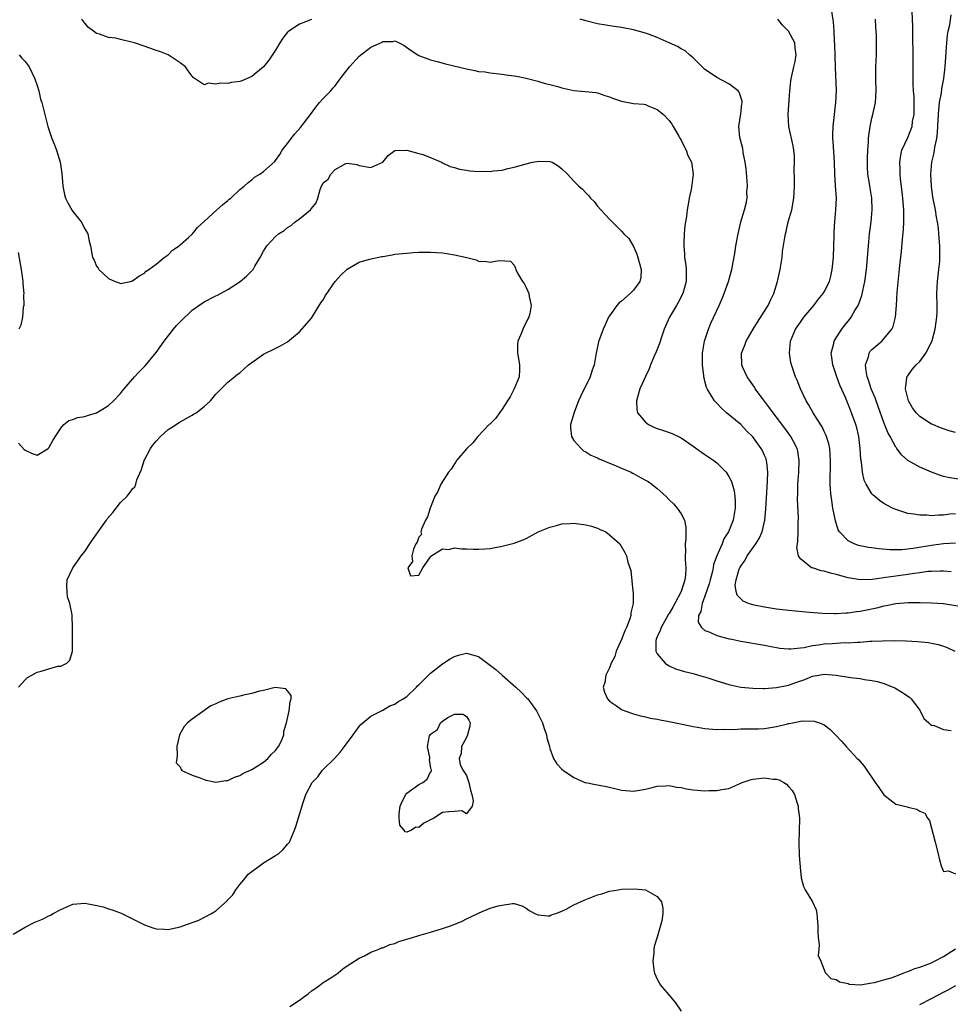
# Model space of a CAD drawing. Units: inches. Extents: x 2601000 to 2604000, y 1491000 to 1494000.
# Drawn here: x 2601662 to 2601818, y 1491616 to 1491781 of the extents above; entities that cross this region are included whole.
import ezdxf

# ---------------------------------------------------------------- set-up
doc = ezdxf.new("R2010")
doc.units = ezdxf.units.IN
doc.header["$MEASUREMENT"] = 0
doc.layers.add('LD26011491_2ft', color=12, linetype='Continuous')

msp = doc.modelspace()

# ---------------------------------------------------------------- linework, layer by layer
at = {"layer": 'LD26011491_2ft'}
for points, elevation in [([(2601819, 1491693.11), (2601817, 1491692.99), (2601815, 1491692.73), (2601812.26, 1491692.26), (2601811, 1491692.11), (2601810.02, 1491692.02), (2601809, 1491692.01), (2601808.02, 1491692.02), (2601806.17, 1491692.17), (2601805, 1491692.35), (2601804.42, 1491692.42), (2601802.75, 1491692.75), (2601802.04, 1491693), (2601801, 1491693.49), (2601799.57, 1491695), (2601799.35, 1491695.35), (2601798.86, 1491696.86), (2601798.45, 1491699), (2601798.26, 1491700.26), (2601798.17, 1491701), (2601798.07, 1491702.07), (2601798.01, 1491703), (2601797.97, 1491703.97), (2601798.02, 1491705.98), (2601798.02, 1491707), (2601797.98, 1491707.98), (2601797.91, 1491709), (2601797.77, 1491709.77), (2601797.4, 1491711), (2601797.29, 1491711.29), (2601797, 1491711.85), (2601796.62, 1491712.62), (2601795.31, 1491714.69), (2601795.12, 1491715), (2601794.38, 1491716.38), (2601793.97, 1491717), (2601793, 1491719), (2601792.43, 1491720.43), (2601792.17, 1491721), (2601791.49, 1491723), (2601791.41, 1491723.41), (2601791.16, 1491725), (2601791.35, 1491727), (2601792.18, 1491729), (2601793, 1491730.2), (2601793.6, 1491731), (2601795.24, 1491733), (2601796, 1491734), (2601796.82, 1491735), (2601797, 1491735.29), (2601797.85, 1491737), (2601798.11, 1491737.89), (2601798.34, 1491739), (2601798.53, 1491741), (2601798.63, 1491743), (2601798.67, 1491744.67), (2601798.66, 1491745.34), (2601798.75, 1491747), (2601798.93, 1491749), (2601799.03, 1491751), (2601798.91, 1491753.09), (2601798.77, 1491755), (2601798.69, 1491757), (2601798.48, 1491760.48), (2601798.44, 1491761), (2601798.42, 1491761.58), (2601798.47, 1491763), (2601798.69, 1491765), (2601798.96, 1491767), (2601799.04, 1491769), (2601798.87, 1491772.87), (2601798.78, 1491776.78), (2601798.72, 1491777.28), (2601798.64, 1491779), (2601798.55, 1491780.55), (2601798.17, 1491783)], 10054), ([(2601819.82, 1491703.82), (2601818.08, 1491704.08), (2601817, 1491704.32), (2601816.48, 1491704.48), (2601814.96, 1491705), (2601813, 1491705.86), (2601811, 1491706.99), (2601809.93, 1491707.93), (2601809.18, 1491709), (2601809.09, 1491709.09), (2601809, 1491709.22), (2601808.05, 1491711), (2601807.67, 1491711.67), (2601807, 1491713.38), (2601806.05, 1491716.05), (2601805.68, 1491717), (2601805.51, 1491717.51), (2601804.89, 1491719), (2601804.44, 1491720.44), (2601804.22, 1491721), (2601804, 1491722), (2601803.91, 1491723), (2601804.39, 1491724.39), (2601804.5, 1491725), (2601804.7, 1491725.3), (2601805, 1491725.61), (2601806.63, 1491727), (2601807, 1491727.37), (2601808.34, 1491729), (2601808.54, 1491729.46), (2601808.93, 1491731), (2601809.1, 1491733), (2601809.23, 1491735.23), (2601809.67, 1491739.67), (2601809.94, 1491742.06), (2601810.09, 1491744.09), (2601810.28, 1491745.72), (2601810.35, 1491747), (2601810.33, 1491748.33), (2601810.35, 1491749), (2601810.24, 1491750.24), (2601810.18, 1491751), (2601810.06, 1491752.06), (2601809.78, 1491754.22), (2601809.71, 1491755), (2601809.74, 1491755.74), (2601809.66, 1491757), (2601809.81, 1491758.19), (2601810.03, 1491759), (2601811, 1491761.15), (2601811.54, 1491762.46), (2601811.72, 1491763), (2601811.81, 1491763.82), (2601812.05, 1491765), (2601812.08, 1491767), (2601812.05, 1491768.05), (2601811.97, 1491769), (2601811.91, 1491770.09), (2601811.9, 1491771), (2601811.92, 1491774.08), (2601811.91, 1491775), (2601811.84, 1491778.16), (2601811.84, 1491779.84), (2601811.76, 1491782.24)], 10050), ([(2601711, 1491780.95), (2601709, 1491780.15), (2601707.2, 1491779), (2601707.09, 1491778.91), (2601707, 1491778.81), (2601706.2, 1491777.8), (2601705.7, 1491777), (2601705, 1491775.79), (2601703.89, 1491774.11), (2601703, 1491773), (2601701, 1491771.36), (2601700.15, 1491771), (2601699.32, 1491770.68), (2601699, 1491770.54), (2601697.61, 1491770.39), (2601697, 1491770.23), (2601695.72, 1491770.28), (2601695, 1491770.07), (2601693.74, 1491770.26), (2601693, 1491769.97), (2601691.19, 1491771.19), (2601691, 1491771.42), (2601690.35, 1491772.35), (2601689.92, 1491773), (2601689, 1491773.67), (2601686.97, 1491775), (2601685.57, 1491775.57), (2601685, 1491775.76), (2601684.1, 1491776.1), (2601681.32, 1491777), (2601680.87, 1491777.13), (2601679, 1491777.58), (2601678.21, 1491777.79), (2601677, 1491777.94), (2601675.5, 1491778.5), (2601675, 1491778.59), (2601674.49, 1491779), (2601673.62, 1491779.62), (2601673, 1491780.35), (2601672.51, 1491781)], 10058), ([(2601819.42, 1491682.58), (2601817, 1491682.93), (2601815, 1491683.07), (2601813.1, 1491683.1), (2601811.09, 1491683.09), (2601809, 1491682.93), (2601807.4, 1491682.6), (2601807, 1491682.54), (2601805.77, 1491682.23), (2601804.11, 1491681.89), (2601803, 1491681.64), (2601802.4, 1491681.6), (2601801, 1491681.36), (2601800.62, 1491681.38), (2601799, 1491681.26), (2601798.72, 1491681.28), (2601796.68, 1491681.32), (2601794.53, 1491681.47), (2601791, 1491681.84), (2601789, 1491682.08), (2601787, 1491682.37), (2601785.27, 1491682.73), (2601785, 1491682.77), (2601784.31, 1491683), (2601783.41, 1491683.41), (2601783, 1491683.79), (2601782.41, 1491684.41), (2601782.22, 1491685), (2601782.07, 1491686.07), (2601782.2, 1491687), (2601782.75, 1491688.75), (2601782.85, 1491689), (2601783, 1491689.25), (2601783.73, 1491690.27), (2601784.09, 1491691), (2601785.52, 1491693), (2601786.08, 1491693.92), (2601786.57, 1491695), (2601787.02, 1491697), (2601787.18, 1491698.82), (2601787.42, 1491702.58), (2601787.5, 1491703.5), (2601787.56, 1491705), (2601787.36, 1491706.64), (2601787.34, 1491707), (2601787.25, 1491707.25), (2601787, 1491707.83), (2601786.63, 1491708.63), (2601786.43, 1491709), (2601785, 1491710.93), (2601783.98, 1491711.98), (2601783, 1491713), (2601780.6, 1491715), (2601779.76, 1491715.76), (2601779, 1491716.59), (2601778.6, 1491717), (2601777.99, 1491718.01), (2601777.35, 1491719), (2601777.24, 1491719.24), (2601777, 1491720.31), (2601776.84, 1491720.84), (2601776.82, 1491721), (2601776.83, 1491721.17), (2601776.6, 1491723), (2601776.56, 1491724.56), (2601776.6, 1491725), (2601776.93, 1491727), (2601777.57, 1491729), (2601777.97, 1491730.03), (2601779.37, 1491733), (2601779.87, 1491734.13), (2601780.23, 1491735), (2601780.94, 1491737), (2601781.5, 1491739), (2601781.63, 1491739.63), (2601782.05, 1491742.05), (2601782.18, 1491743), (2601782.55, 1491745), (2601783.03, 1491747), (2601783.63, 1491749), (2601783.93, 1491750.07), (2601784.06, 1491751), (2601784.04, 1491752.04), (2601784.15, 1491753), (2601784.1, 1491753.9), (2601783.9, 1491755.9), (2601783.73, 1491757), (2601783.39, 1491758.61), (2601783.32, 1491759.32), (2601782.86, 1491761.14), (2601782.67, 1491763), (2601783, 1491765.1), (2601783.2, 1491766.8), (2601783.24, 1491767), (2601783.22, 1491767.22), (2601782.74, 1491768.74), (2601782.54, 1491769), (2601781, 1491770.14), (2601779, 1491771.21), (2601777.92, 1491771.92), (2601777, 1491772.58), (2601776.5, 1491773), (2601775, 1491774.49), (2601774.76, 1491774.76), (2601774.41, 1491775), (2601773.68, 1491775.68), (2601773, 1491776.02), (2601772.4, 1491776.4), (2601771, 1491777.04), (2601769, 1491777.92), (2601767.54, 1491778.46), (2601767, 1491778.64), (2601765, 1491779.19), (2601763, 1491779.59), (2601761.78, 1491779.78), (2601759, 1491780.24), (2601757, 1491780.71), (2601756.08, 1491781)], 10058), ([(2601818.3, 1491688.3), (2601817, 1491688.41), (2601816.43, 1491688.43), (2601815, 1491688.39), (2601814.35, 1491688.35), (2601813, 1491688.16), (2601812.06, 1491688.06), (2601811, 1491687.89), (2601809, 1491687.61), (2601807.34, 1491687.34), (2601807, 1491687.31), (2601805.05, 1491687.05), (2601803, 1491687), (2601801, 1491687.32), (2601799, 1491687.89), (2601798.07, 1491688.07), (2601797, 1491688.44), (2601796.46, 1491688.46), (2601795, 1491688.96), (2601794.96, 1491688.96), (2601794.88, 1491689), (2601793, 1491690.48), (2601792.67, 1491691), (2601792.4, 1491692.4), (2601792.5, 1491693), (2601792.58, 1491693.42), (2601792.62, 1491695), (2601792.63, 1491696.63), (2601792.67, 1491697.33), (2601792.51, 1491700.51), (2601792.55, 1491701.45), (2601792.57, 1491703), (2601792.73, 1491705), (2601792.8, 1491707), (2601792.55, 1491708.55), (2601792.43, 1491709), (2601791.82, 1491710.18), (2601791.42, 1491711), (2601791.25, 1491711.25), (2601790.41, 1491712.41), (2601788.41, 1491715), (2601787.83, 1491715.83), (2601786.62, 1491717.38), (2601785.43, 1491719), (2601785.28, 1491719.28), (2601785, 1491719.65), (2601784.47, 1491720.47), (2601784.09, 1491721), (2601783.28, 1491722.72), (2601783.16, 1491723), (2601783.12, 1491725), (2601783.67, 1491726.33), (2601783.93, 1491727), (2601785.06, 1491729), (2601785.79, 1491730.21), (2601787, 1491732.04), (2601787.6, 1491733), (2601788.03, 1491733.97), (2601788.56, 1491735), (2601789.16, 1491737), (2601789.47, 1491738.53), (2601789.6, 1491739), (2601789.93, 1491741), (2601790.02, 1491742.02), (2601790.37, 1491744.37), (2601790.5, 1491745), (2601790.61, 1491745.39), (2601790.97, 1491747), (2601791.54, 1491749), (2601791.9, 1491751), (2601791.96, 1491751.96), (2601791.99, 1491753), (2601792, 1491754), (2601791.97, 1491755.97), (2601792.03, 1491757), (2601792, 1491758), (2601791.92, 1491759), (2601791.78, 1491759.78), (2601791.06, 1491763), (2601790.96, 1491765), (2601791.24, 1491769), (2601791.39, 1491770.61), (2601791.45, 1491771), (2601791.87, 1491773), (2601792.1, 1491773.9), (2601792.27, 1491775), (2601792.13, 1491776.13), (2601792.07, 1491777), (2601791.01, 1491779.01), (2601789.97, 1491779.97), (2601789.21, 1491781)], 10056), ([(2601819, 1491698.04), (2601818.04, 1491697.96), (2601817, 1491697.8), (2601816.17, 1491697.83), (2601815, 1491697.73), (2601814.18, 1491697.82), (2601813, 1491697.82), (2601811.99, 1491698.01), (2601811, 1491698.1), (2601809.33, 1491698.67), (2601809, 1491698.74), (2601808.43, 1491699), (2601807.47, 1491699.47), (2601807, 1491699.8), (2601806.26, 1491700.26), (2601805.45, 1491701), (2601805.18, 1491701.18), (2601805, 1491701.4), (2601804.04, 1491703), (2601803.7, 1491703.7), (2601803.41, 1491705), (2601803.22, 1491706.78), (2601803.15, 1491707.15), (2601803.04, 1491709), (2601802.79, 1491711), (2601802.44, 1491712.44), (2601802.29, 1491713), (2601801.57, 1491715), (2601801.4, 1491715.4), (2601801, 1491716.43), (2601800.82, 1491716.82), (2601800.59, 1491717.41), (2601799.63, 1491719.63), (2601799.12, 1491721), (2601798.41, 1491723), (2601798.27, 1491724.27), (2601798.16, 1491725), (2601798.58, 1491726.58), (2601798.66, 1491727), (2601799, 1491727.56), (2601799.95, 1491729), (2601800.4, 1491729.6), (2601801.29, 1491730.71), (2601801.5, 1491731), (2601802.14, 1491732.14), (2601802.66, 1491733), (2601802.77, 1491733.23), (2601803.32, 1491734.68), (2601803.82, 1491737), (2601804.07, 1491739), (2601804.41, 1491743), (2601804.61, 1491745), (2601804.87, 1491747), (2601805.03, 1491749), (2601804.95, 1491751), (2601804.67, 1491752.67), (2601804.57, 1491753.43), (2601804.32, 1491755), (2601804.25, 1491756.25), (2601804.23, 1491757), (2601804.24, 1491757.76), (2601804.3, 1491759), (2601804.43, 1491760.43), (2601804.44, 1491761), (2601804.49, 1491761.51), (2601804.7, 1491763), (2601805, 1491764.4), (2601805.15, 1491765), (2601805.58, 1491767), (2601805.7, 1491769), (2601805.65, 1491771), (2601805.66, 1491773), (2601805.73, 1491775), (2601805.73, 1491775.73), (2601805.76, 1491777), (2601805.74, 1491778.26), (2601805.71, 1491779), (2601805.66, 1491779.66), (2601805.6, 1491781)], 10052), ([(2601819, 1491711.67), (2601817.96, 1491711.96), (2601817, 1491712.28), (2601816.47, 1491712.47), (2601815.22, 1491713), (2601815, 1491713.1), (2601813, 1491714.39), (2601812.41, 1491715), (2601811.82, 1491715.82), (2601811.12, 1491717), (2601811, 1491717.43), (2601810.6, 1491719), (2601810.87, 1491720.87), (2601810.86, 1491721), (2601810.91, 1491721.09), (2601811, 1491721.2), (2601811.76, 1491722.24), (2601812.41, 1491723), (2601813, 1491723.58), (2601814.04, 1491725), (2601815, 1491726.83), (2601815.1, 1491727.1), (2601815.62, 1491729), (2601815.77, 1491730.23), (2601815.89, 1491731), (2601815.92, 1491731.92), (2601815.91, 1491733), (2601815.86, 1491735), (2601815.99, 1491737), (2601816.22, 1491739), (2601816.35, 1491740.35), (2601816.39, 1491741), (2601816.37, 1491743), (2601816.26, 1491744.26), (2601816.22, 1491745), (2601816.13, 1491745.87), (2601815.98, 1491747), (2601815.81, 1491747.81), (2601815.64, 1491749), (2601815.33, 1491750.67), (2601815.21, 1491751.21), (2601814.96, 1491752.96), (2601814.85, 1491755), (2601815.03, 1491757), (2601815.43, 1491758.57), (2601815.53, 1491759.53), (2601815.86, 1491761), (2601815.99, 1491762.01), (2601816.12, 1491764.12), (2601816.19, 1491765.81), (2601816.34, 1491767), (2601816.63, 1491768.63), (2601816.69, 1491769.31), (2601817.03, 1491771.03), (2601817.26, 1491773), (2601817.36, 1491774.64), (2601817.46, 1491775.46), (2601817.54, 1491777), (2601817.68, 1491778.32), (2601817.8, 1491779), (2601818.03, 1491780.03), (2601818.29, 1491781.71)], 10048), ([(2601662, 1491775), (2601662.46, 1491774.46), (2601663, 1491773.91), (2601663.68, 1491773), (2601664.62, 1491771), (2601665, 1491769.89), (2601665.28, 1491769), (2601665.59, 1491767.59), (2601665.81, 1491767), (2601666.1, 1491765.9), (2601666.3, 1491765), (2601666.82, 1491763), (2601667.47, 1491761), (2601667.93, 1491759.93), (2601668.26, 1491759), (2601668.9, 1491757), (2601669.19, 1491755.19), (2601669.32, 1491753), (2601669.6, 1491751.6), (2601669.76, 1491751), (2601670.17, 1491750.17), (2601670.9, 1491748.9), (2601671, 1491748.75), (2601672.41, 1491747), (2601673, 1491745.85), (2601673.51, 1491745), (2601673.75, 1491743.75), (2601673.95, 1491743), (2601674.33, 1491741), (2601674.57, 1491740.57), (2601675, 1491739.6), (2601675.25, 1491739.25), (2601675.39, 1491739), (2601677, 1491737.5), (2601678.09, 1491737), (2601678.77, 1491736.77), (2601679, 1491736.67), (2601680.68, 1491737), (2601681, 1491737.09), (2601682.09, 1491737.91), (2601683, 1491738.42), (2601683.29, 1491738.71), (2601683.76, 1491739), (2601685, 1491739.93), (2601686.34, 1491741), (2601687, 1491741.5), (2601687.73, 1491742.27), (2601688.84, 1491743), (2601689, 1491743.13), (2601690.39, 1491744.39), (2601691.05, 1491745), (2601691.93, 1491746.07), (2601693, 1491747.05), (2601695.17, 1491749), (2601696.12, 1491749.88), (2601697, 1491750.6), (2601697.2, 1491750.8), (2601697.48, 1491751), (2601699, 1491752.43), (2601699.72, 1491753), (2601700.39, 1491753.61), (2601701, 1491754.07), (2601701.49, 1491754.51), (2601702.34, 1491755), (2601703, 1491755.43), (2601704.86, 1491757.14), (2601705, 1491757.29), (2601705.69, 1491758.31), (2601706.1, 1491759), (2601707, 1491760.14), (2601707.59, 1491761), (2601708.23, 1491761.77), (2601709.16, 1491762.84), (2601710.84, 1491765), (2601711.76, 1491766.24), (2601712.39, 1491767), (2601713, 1491767.67), (2601714.25, 1491769), (2601714.6, 1491769.4), (2601715, 1491769.81), (2601715.85, 1491771), (2601717.38, 1491773), (2601719, 1491774.77), (2601721, 1491776.28), (2601722.85, 1491777.15), (2601723, 1491777.23), (2601724.74, 1491777.26), (2601725, 1491777.34), (2601725.74, 1491777), (2601726.58, 1491776.58), (2601727.74, 1491775.74), (2601729, 1491774.92), (2601731, 1491774.17), (2601732.09, 1491773.91), (2601733.51, 1491773.51), (2601737, 1491772.65), (2601738.4, 1491772.4), (2601739, 1491772.24), (2601740.14, 1491772.14), (2601741, 1491772), (2601743, 1491771.8), (2601743.68, 1491771.68), (2601745, 1491771.52), (2601745.41, 1491771.41), (2601747, 1491771.12), (2601749, 1491770.62), (2601750.23, 1491770.23), (2601751, 1491770.05), (2601752.32, 1491769.68), (2601753, 1491769.48), (2601755, 1491769.06), (2601756.89, 1491768.89), (2601758.69, 1491768.69), (2601759, 1491768.64), (2601760.21, 1491768.21), (2601761, 1491767.95), (2601761.68, 1491767.68), (2601763, 1491767.25), (2601765, 1491766.88), (2601766.73, 1491766.73), (2601767, 1491766.66), (2601767.6, 1491766.4), (2601769, 1491765.87), (2601770.03, 1491765), (2601771, 1491763.99), (2601771.42, 1491763.41), (2601771.68, 1491763), (2601772.64, 1491761.36), (2601772.84, 1491761), (2601772.88, 1491760.88), (2601773, 1491760.72), (2601773.54, 1491759.54), (2601773.86, 1491759), (2601774.15, 1491758.15), (2601774.73, 1491757), (2601775.04, 1491755), (2601774.77, 1491753.23), (2601774.76, 1491753), (2601774.73, 1491752.73), (2601774.33, 1491751), (2601774.25, 1491750.25), (2601773.99, 1491749), (2601773.88, 1491747.88), (2601773.62, 1491746.38), (2601773.51, 1491745), (2601773.48, 1491743.48), (2601773.44, 1491743), (2601773.57, 1491741.57), (2601773.58, 1491741), (2601773.77, 1491739.77), (2601773.85, 1491739), (2601773.83, 1491738.17), (2601773.86, 1491737), (2601773.3, 1491735), (2601772.5, 1491733.5), (2601772.21, 1491733), (2601771.03, 1491731), (2601770.14, 1491729), (2601769.69, 1491727.69), (2601769.38, 1491726.62), (2601768.81, 1491725.19), (2601768.48, 1491724.48), (2601767.86, 1491723), (2601767.62, 1491722.38), (2601767, 1491721.05), (2601766.1, 1491719), (2601765.51, 1491717), (2601765.59, 1491715.59), (2601765.7, 1491715), (2601767, 1491713.39), (2601767.55, 1491713), (2601768.52, 1491712.52), (2601769, 1491712.33), (2601770.04, 1491712.04), (2601771.51, 1491711.51), (2601773, 1491710.77), (2601775, 1491709.4), (2601776.4, 1491708.4), (2601777, 1491708.01), (2601778.48, 1491707), (2601779, 1491706.59), (2601780.54, 1491705), (2601780.74, 1491704.74), (2601781, 1491704.31), (2601781.44, 1491703.44), (2601781.87, 1491701.87), (2601782.01, 1491701), (2601782.05, 1491700.05), (2601782.07, 1491699), (2601781.72, 1491697), (2601780.93, 1491695), (2601780.18, 1491693.82), (2601779.88, 1491693), (2601779, 1491691.02), (2601778.44, 1491689.56), (2601778.36, 1491689), (2601778.19, 1491688.19), (2601777.86, 1491687), (2601777.71, 1491686.29), (2601777, 1491684.22), (2601776.51, 1491683), (2601776.32, 1491681.68), (2601775.93, 1491681), (2601775.87, 1491679.87), (2601776.39, 1491679), (2601777, 1491678.47), (2601777.83, 1491678.17), (2601779, 1491677.63), (2601781.08, 1491677.08), (2601781.5, 1491677), (2601783, 1491676.67), (2601787, 1491675.99), (2601787.82, 1491675.82), (2601789.53, 1491675.53), (2601791, 1491675.42), (2601791.4, 1491675.4), (2601793, 1491675.59), (2601793.65, 1491675.65), (2601795, 1491675.95), (2601796.06, 1491676.06), (2601797, 1491676.22), (2601798.31, 1491676.31), (2601799, 1491676.34), (2601800.44, 1491676.44), (2601801, 1491676.42), (2601802.54, 1491676.54), (2601803, 1491676.53), (2601804.66, 1491676.66), (2601805, 1491676.66), (2601806.75, 1491676.75), (2601808.78, 1491676.78), (2601810.73, 1491676.73), (2601812.64, 1491676.64), (2601814.47, 1491676.47), (2601815, 1491676.37), (2601816.12, 1491676.12), (2601817, 1491675.83), (2601817.61, 1491675.61), (2601818.89, 1491675)], 10060), ([(2601661.89, 1491709.89), (2601662.84, 1491708.84), (2601663, 1491708.7), (2601664.17, 1491708.17), (2601665, 1491707.89), (2601666.87, 1491709), (2601667, 1491709.1), (2601667.68, 1491710.32), (2601669, 1491712.4), (2601669.51, 1491713), (2601670.33, 1491713.67), (2601671, 1491713.86), (2601671.81, 1491714.19), (2601673, 1491714.36), (2601673.46, 1491714.54), (2601675, 1491715), (2601677, 1491716.22), (2601677.81, 1491717), (2601679, 1491718.22), (2601679.36, 1491718.64), (2601679.64, 1491719), (2601681.36, 1491721), (2601682.13, 1491721.87), (2601683.12, 1491722.88), (2601685, 1491725.09), (2601686.31, 1491727), (2601687.87, 1491729), (2601688.4, 1491729.6), (2601689, 1491730.25), (2601691, 1491732.18), (2601693, 1491733.6), (2601695, 1491734.61), (2601695.27, 1491734.73), (2601697, 1491735.65), (2601699.07, 1491737), (2601700.13, 1491737.87), (2601701.24, 1491739), (2601701.55, 1491739.55), (2601702.42, 1491741), (2601703, 1491742.09), (2601703.54, 1491743), (2601705, 1491744.56), (2601705.47, 1491745), (2601706.42, 1491745.58), (2601707, 1491746.05), (2601707.59, 1491746.41), (2601708.31, 1491747), (2601709, 1491747.49), (2601710.83, 1491749), (2601711, 1491749.25), (2601711.8, 1491750.2), (2601712.09, 1491751), (2601712.45, 1491752.45), (2601712.7, 1491753), (2601712.83, 1491753.17), (2601713, 1491753.53), (2601713.84, 1491754.16), (2601714.27, 1491755), (2601715, 1491755.79), (2601716.77, 1491756.77), (2601717, 1491756.83), (2601718.6, 1491756.6), (2601719, 1491756.43), (2601721, 1491756.12), (2601723.01, 1491757), (2601723.86, 1491758.14), (2601725, 1491758.99), (2601727, 1491759.03), (2601729, 1491758.47), (2601729.68, 1491758.32), (2601731, 1491757.82), (2601732.81, 1491757), (2601733, 1491756.93), (2601734.27, 1491756.27), (2601735, 1491756.13), (2601735.84, 1491755.84), (2601737, 1491755.66), (2601737.58, 1491755.58), (2601739, 1491755.46), (2601739.49, 1491755.49), (2601741, 1491755.46), (2601741.56, 1491755.56), (2601743, 1491755.7), (2601743.94, 1491755.94), (2601745, 1491756.18), (2601747, 1491756.74), (2601748.06, 1491757), (2601748.85, 1491757.15), (2601749.17, 1491757.17), (2601751, 1491757.13), (2601751.36, 1491757), (2601752.39, 1491756.39), (2601753, 1491755.9), (2601753.92, 1491755), (2601755, 1491753.84), (2601755.85, 1491753), (2601756.48, 1491752.48), (2601757, 1491751.87), (2601757.45, 1491751.45), (2601757.82, 1491751), (2601758.4, 1491750.4), (2601759, 1491749.63), (2601759.53, 1491749), (2601760.25, 1491748.25), (2601761, 1491747.44), (2601761.43, 1491747), (2601763, 1491745.47), (2601763.42, 1491745), (2601764.21, 1491744.21), (2601765, 1491742.85), (2601765.59, 1491741.59), (2601765.75, 1491741), (2601766.03, 1491740.03), (2601766.29, 1491739), (2601766.25, 1491737.75), (2601766.1, 1491737), (2601765, 1491735.57), (2601764.44, 1491735), (2601763, 1491733.72), (2601762.6, 1491733.4), (2601762.22, 1491733), (2601761, 1491731.27), (2601760.83, 1491731), (2601760.25, 1491729.75), (2601759.92, 1491729), (2601759.13, 1491726.87), (2601758.73, 1491725), (2601758.71, 1491724.71), (2601758.4, 1491723), (2601758.04, 1491721.96), (2601757.74, 1491721), (2601756.16, 1491717.84), (2601755.8, 1491717), (2601755.05, 1491715.05), (2601754.45, 1491713), (2601754.46, 1491712.46), (2601754.63, 1491711), (2601755, 1491710.35), (2601756.23, 1491709), (2601756.62, 1491708.62), (2601757, 1491708.45), (2601757.86, 1491707.86), (2601759, 1491707.45), (2601759.28, 1491707.28), (2601759.95, 1491707), (2601761, 1491706.53), (2601761.74, 1491706.26), (2601763, 1491705.69), (2601764.6, 1491705), (2601764.86, 1491704.86), (2601765, 1491704.81), (2601766.16, 1491704.16), (2601767, 1491703.71), (2601767.45, 1491703.45), (2601768.08, 1491703), (2601769, 1491702.27), (2601770.43, 1491701), (2601771, 1491700.41), (2601771.71, 1491699.71), (2601772.33, 1491699), (2601773, 1491698.03), (2601773.54, 1491697), (2601773.81, 1491695.81), (2601773.79, 1491693.79), (2601773.69, 1491693), (2601773.73, 1491691.73), (2601773.7, 1491691), (2601773.7, 1491690.3), (2601773.81, 1491689), (2601773.75, 1491687.75), (2601773.64, 1491687), (2601773.03, 1491685), (2601771.94, 1491683), (2601771.59, 1491682.41), (2601771, 1491681.35), (2601770.85, 1491681.15), (2601770.78, 1491681), (2601769.63, 1491679), (2601769.51, 1491678.49), (2601769, 1491677.44), (2601768.8, 1491677), (2601768.76, 1491676.76), (2601768.78, 1491675), (2601769, 1491674.58), (2601770.32, 1491673), (2601770.69, 1491672.69), (2601771, 1491672.53), (2601772.04, 1491672.04), (2601773.58, 1491671.58), (2601775, 1491671.27), (2601775.93, 1491671), (2601777.47, 1491670.53), (2601779, 1491670.01), (2601781, 1491669.41), (2601783, 1491669), (2601785, 1491668.78), (2601786.74, 1491668.74), (2601787, 1491668.74), (2601789, 1491668.9), (2601791, 1491669.33), (2601792.25, 1491669.75), (2601793.73, 1491670.27), (2601795, 1491670.8), (2601796.07, 1491671), (2601797, 1491671.16), (2601799.01, 1491671.01), (2601801.4, 1491670.6), (2601803, 1491670.4), (2601803.75, 1491670.25), (2601805, 1491670.09), (2601805.93, 1491669.93), (2601807, 1491669.59), (2601808.57, 1491669), (2601808.85, 1491668.85), (2601810.1, 1491668.1), (2601811, 1491667.47), (2601811.27, 1491667.27), (2601811.55, 1491667), (2601813, 1491665.09), (2601813.06, 1491665), (2601813.71, 1491663.71), (2601814.53, 1491663), (2601814.74, 1491662.74), (2601815, 1491662.62), (2601815.43, 1491662.57), (2601817, 1491661.9), (2601818.3, 1491661.7)], 10062), ([(2601661.86, 1491741.86), (2601662.34, 1491739), (2601662.56, 1491737.44), (2601662.6, 1491737), (2601662.61, 1491736.61), (2601662.77, 1491735), (2601662.74, 1491734.74), (2601662.77, 1491733), (2601662.7, 1491732.7), (2601662.56, 1491731), (2601662.3, 1491729.7), (2601661.93, 1491729)], 10062), ([(2601661.89, 1491669), (2601663, 1491670.18), (2601663.41, 1491670.59), (2601664.13, 1491671), (2601665, 1491671.46), (2601665.67, 1491671.67), (2601667, 1491672.04), (2601668.5, 1491672.5), (2601669, 1491672.51), (2601670.01, 1491673), (2601670.52, 1491673.48), (2601670.94, 1491675), (2601670.97, 1491677), (2601670.97, 1491678.97), (2601670.92, 1491680.92), (2601670.91, 1491681.09), (2601670.52, 1491683), (2601670.14, 1491684.14), (2601670.03, 1491685), (2601669.98, 1491685.98), (2601670.08, 1491687), (2601670.98, 1491689), (2601671.83, 1491690.17), (2601672.38, 1491691), (2601673, 1491691.74), (2601673.87, 1491693), (2601674.32, 1491693.68), (2601675.17, 1491694.83), (2601675.26, 1491695), (2601676.67, 1491697), (2601676.79, 1491697.21), (2601677.71, 1491698.29), (2601679, 1491699.92), (2601680.09, 1491701), (2601680.51, 1491701.49), (2601681, 1491702.23), (2601681.43, 1491702.57), (2601681.57, 1491703), (2601681.75, 1491703.75), (2601682.52, 1491705.48), (2601682.96, 1491707), (2601684.05, 1491709), (2601684.44, 1491709.56), (2601685, 1491710.24), (2601685.73, 1491711), (2601687, 1491712.16), (2601688.34, 1491713), (2601688.72, 1491713.28), (2601689, 1491713.45), (2601690, 1491714), (2601691, 1491714.6), (2601691.26, 1491714.74), (2601691.66, 1491715), (2601693, 1491716.06), (2601694.09, 1491717), (2601695, 1491718.09), (2601697, 1491720.11), (2601698.11, 1491721), (2601698.58, 1491721.42), (2601699, 1491721.7), (2601700.45, 1491723), (2601701, 1491723.44), (2601703, 1491724.83), (2601703.33, 1491725), (2601704.47, 1491725.53), (2601705.8, 1491726.2), (2601707, 1491726.91), (2601709, 1491728.57), (2601711, 1491730.87), (2601712.6, 1491733.4), (2601713, 1491733.95), (2601713.36, 1491734.64), (2601714.99, 1491737.01), (2601715.92, 1491738.08), (2601717, 1491739.09), (2601719, 1491740.23), (2601720.75, 1491740.75), (2601722.83, 1491741.17), (2601723, 1491741.22), (2601724.55, 1491741.45), (2601725, 1491741.56), (2601725.66, 1491741.66), (2601727, 1491741.78), (2601728.15, 1491741.85), (2601729, 1491741.92), (2601731, 1491741.94), (2601733, 1491741.79), (2601733.71, 1491741.71), (2601735, 1491741.47), (2601737.07, 1491741), (2601738.61, 1491740.61), (2601739, 1491740.44), (2601740.34, 1491740.34), (2601741, 1491740.26), (2601742.5, 1491740.5), (2601744.39, 1491740.39), (2601745, 1491739.76), (2601745.23, 1491739.22), (2601745.27, 1491739), (2601745.58, 1491738.42), (2601746.42, 1491737), (2601746.66, 1491736.66), (2601747, 1491735.99), (2601747.44, 1491735), (2601747.5, 1491734.5), (2601747.85, 1491733), (2601747.62, 1491731.62), (2601747.45, 1491731), (2601747.28, 1491730.72), (2601747, 1491730.12), (2601746.6, 1491729.4), (2601746.1, 1491728.1), (2601745.62, 1491727), (2601745.56, 1491726.44), (2601745.54, 1491725), (2601745.78, 1491723.78), (2601745.88, 1491723), (2601745.88, 1491722.12), (2601745.83, 1491721), (2601745, 1491719), (2601744.34, 1491717.66), (2601743.89, 1491717), (2601743, 1491715.62), (2601742.54, 1491715), (2601741.94, 1491714.06), (2601740.92, 1491713.08), (2601740.82, 1491713), (2601738.93, 1491711), (2601738.05, 1491709.95), (2601737.06, 1491709), (2601735.36, 1491707), (2601735.24, 1491706.76), (2601735, 1491706.44), (2601734.47, 1491705.53), (2601733.98, 1491705), (2601732.73, 1491703), (2601732.22, 1491701.78), (2601731.71, 1491701), (2601730.92, 1491699), (2601730.46, 1491697.54), (2601730.15, 1491697), (2601729.45, 1491695.45), (2601729.34, 1491695), (2601729.45, 1491694.55), (2601729, 1491694.1), (2601728.73, 1491693.27), (2601728.51, 1491693), (2601728.11, 1491692.11), (2601727.85, 1491691), (2601727.95, 1491690.05), (2601727.2, 1491689), (2601727.64, 1491687.64), (2601729, 1491687.75), (2601729.68, 1491689), (2601731, 1491690.85), (2601731.04, 1491690.96), (2601733, 1491692.15), (2601734.07, 1491692.07), (2601735, 1491692.33), (2601736.17, 1491692.17), (2601737, 1491692.19), (2601738.11, 1491692.11), (2601739, 1491692.1), (2601740.16, 1491692.16), (2601741, 1491692.25), (2601743, 1491692.6), (2601745, 1491693.11), (2601746.37, 1491693.63), (2601747, 1491693.89), (2601749.01, 1491695), (2601751, 1491695.83), (2601752.08, 1491696.08), (2601753, 1491696.35), (2601754.42, 1491696.42), (2601755, 1491696.47), (2601757, 1491696.21), (2601757.95, 1491695.95), (2601759, 1491695.62), (2601759.44, 1491695.44), (2601760.38, 1491695), (2601761, 1491694.54), (2601762.7, 1491693), (2601763.57, 1491691.57), (2601763.83, 1491691), (2601764.08, 1491689.92), (2601764.56, 1491688.56), (2601764.9, 1491685.09), (2601764.94, 1491684.94), (2601764.97, 1491683), (2601764.58, 1491681.42), (2601764.58, 1491681), (2601764.41, 1491680.41), (2601763.85, 1491679), (2601763.57, 1491678.43), (2601763, 1491676.98), (2601762.13, 1491675), (2601761.88, 1491674.12), (2601761.29, 1491673), (2601761, 1491672.22), (2601760.35, 1491671), (2601760.22, 1491669.78), (2601759.95, 1491669), (2601760.13, 1491668.13), (2601760.65, 1491667), (2601761, 1491666.61), (2601762.18, 1491665.82), (2601763, 1491665.23), (2601763.56, 1491665), (2601765, 1491664.51), (2601766.19, 1491664.19), (2601767, 1491664.01), (2601767.79, 1491663.79), (2601769, 1491663.59), (2601769.47, 1491663.47), (2601771, 1491663.22), (2601774.5, 1491662.5), (2601775, 1491662.38), (2601775.76, 1491662.24), (2601777, 1491662.05), (2601779, 1491661.89), (2601780.06, 1491661.94), (2601781.88, 1491661.88), (2601783, 1491661.97), (2601784, 1491662), (2601785, 1491661.96), (2601786, 1491662), (2601787, 1491662.02), (2601789, 1491662.35), (2601790.82, 1491662.82), (2601791, 1491662.86), (2601791.14, 1491662.86), (2601791.71, 1491663), (2601793.3, 1491663.3), (2601795.29, 1491663.29), (2601796.18, 1491663), (2601797, 1491662.64), (2601797.94, 1491661.94), (2601798.93, 1491660.94), (2601799.89, 1491659.89), (2601800.66, 1491659), (2601802.53, 1491657), (2601802.77, 1491656.77), (2601803, 1491656.48), (2601803.71, 1491655.71), (2601805.55, 1491653), (2601806.16, 1491652.16), (2601807, 1491650.89), (2601809, 1491649.35), (2601809.27, 1491649.27), (2601810.88, 1491648.88), (2601811, 1491648.83), (2601812.54, 1491648.54), (2601813, 1491648.19), (2601813.85, 1491647.85), (2601814.32, 1491647), (2601814.62, 1491646.62), (2601815.6, 1491643), (2601816.1, 1491641), (2601816.26, 1491640.26), (2601816.62, 1491639), (2601817, 1491638.06), (2601817.83, 1491638.17), (2601819, 1491637.64)], 10064), ([(2601661, 1491627.54), (2601663, 1491628.73), (2601664.52, 1491629.48), (2601665.91, 1491630.09), (2601667, 1491630.63), (2601667.26, 1491630.74), (2601667.69, 1491631), (2601669, 1491631.7), (2601671, 1491632.56), (2601673, 1491632.77), (2601674.49, 1491632.49), (2601676.11, 1491632.11), (2601677, 1491631.78), (2601677.63, 1491631.63), (2601679.09, 1491631.09), (2601681, 1491630.13), (2601683, 1491629.1), (2601684.58, 1491628.58), (2601685, 1491628.46), (2601686.38, 1491628.38), (2601687, 1491628.35), (2601688.71, 1491628.71), (2601689, 1491628.76), (2601689.62, 1491629), (2601692.12, 1491629.88), (2601694.24, 1491631), (2601695, 1491631.44), (2601696.86, 1491633.14), (2601697, 1491633.31), (2601697.84, 1491634.16), (2601698.34, 1491635), (2601699, 1491635.86), (2601699.96, 1491637), (2601700.4, 1491637.59), (2601701, 1491638.08), (2601702.33, 1491639), (2601703, 1491639.49), (2601705, 1491640.74), (2601705.5, 1491641), (2601706.25, 1491641.75), (2601707, 1491642.63), (2601707.19, 1491642.81), (2601707.33, 1491643), (2601707.54, 1491643.54), (2601708.16, 1491645), (2601708.38, 1491645.62), (2601709.61, 1491649.61), (2601710.1, 1491651), (2601711.11, 1491653), (2601712.07, 1491653.93), (2601712.83, 1491655), (2601713, 1491655.14), (2601714.93, 1491657.07), (2601715.89, 1491658.11), (2601716.56, 1491659), (2601717.99, 1491661), (2601719, 1491662.36), (2601719.29, 1491662.71), (2601721, 1491664.13), (2601723, 1491665.12), (2601724.18, 1491665.82), (2601725, 1491666.14), (2601725.49, 1491666.51), (2601726.42, 1491667), (2601727, 1491667.43), (2601728.65, 1491669), (2601728.82, 1491669.19), (2601729, 1491669.35), (2601730.62, 1491671), (2601731, 1491671.32), (2601733, 1491672.86), (2601734.27, 1491673.73), (2601735, 1491674.14), (2601735.66, 1491674.34), (2601737, 1491674.67), (2601739, 1491674.09), (2601741.94, 1491671.94), (2601742.99, 1491671), (2601745.3, 1491669), (2601746.16, 1491668.16), (2601747.15, 1491667.15), (2601747.28, 1491667), (2601748.74, 1491665), (2601749.75, 1491663), (2601750.03, 1491662.03), (2601750.44, 1491661), (2601750.49, 1491660.49), (2601750.92, 1491659), (2601751, 1491658.66), (2601751.62, 1491657), (2601752.14, 1491656.14), (2601753, 1491655.24), (2601753.27, 1491655), (2601755, 1491653.85), (2601756.88, 1491653), (2601757, 1491652.96), (2601758.63, 1491652.63), (2601759, 1491652.58), (2601761, 1491652.18), (2601763, 1491651.69), (2601765, 1491651.53), (2601767, 1491651.87), (2601768.15, 1491652.15), (2601769, 1491652.39), (2601770.41, 1491652.41), (2601771, 1491652.47), (2601772.21, 1491652.21), (2601773, 1491652.12), (2601773.92, 1491651.92), (2601775, 1491651.75), (2601777, 1491651.59), (2601777.62, 1491651.62), (2601779, 1491651.63), (2601779.8, 1491651.8), (2601781, 1491651.97), (2601783, 1491652.86), (2601783.26, 1491653), (2601784.56, 1491653.44), (2601785, 1491653.53), (2601787, 1491653.78), (2601788.44, 1491653.56), (2601789, 1491653.54), (2601789.43, 1491653.43), (2601790.23, 1491653), (2601790.68, 1491652.68), (2601791, 1491652.34), (2601791.62, 1491651.62), (2601792, 1491651), (2601792.46, 1491649.54), (2601792.61, 1491649), (2601792.61, 1491648.61), (2601792.82, 1491647), (2601792.78, 1491644.78), (2601792.71, 1491643), (2601792.77, 1491640.77), (2601793, 1491638.19), (2601793.12, 1491637), (2601793.52, 1491635.52), (2601793.8, 1491635), (2601795.02, 1491633), (2601795.63, 1491631.63), (2601795.76, 1491631), (2601795.79, 1491630.21), (2601795.92, 1491629), (2601795.91, 1491627.91), (2601795.96, 1491627), (2601796.16, 1491625.84), (2601796.1, 1491625), (2601795.99, 1491623.99), (2601796.41, 1491623), (2601797, 1491621.59), (2601797.13, 1491621.13), (2601797.28, 1491621), (2601798.09, 1491620.09), (2601799, 1491619.96), (2601799.55, 1491619.55), (2601801, 1491619.25), (2601801.19, 1491619.19), (2601803.07, 1491619.07), (2601805, 1491619.38), (2601805.42, 1491619.42), (2601807, 1491619.89), (2601808.21, 1491620.21), (2601809, 1491620.53), (2601810.25, 1491621), (2601810.76, 1491621.24), (2601811, 1491621.28), (2601812.18, 1491621.82), (2601813, 1491621.99), (2601814.56, 1491622.56), (2601815, 1491622.75), (2601815.49, 1491623), (2601817, 1491623.83), (2601819, 1491625.09)], 10066), ([(2601707.4, 1491615.4), (2601709, 1491616.47), (2601709.66, 1491617), (2601710.44, 1491617.56), (2601711, 1491618.03), (2601711.6, 1491618.4), (2601712.44, 1491619), (2601713, 1491619.43), (2601714.25, 1491620.25), (2601715.45, 1491621), (2601716.27, 1491621.73), (2601717, 1491622.22), (2601719, 1491623.5), (2601719.91, 1491623.91), (2601721, 1491624.53), (2601722.2, 1491625), (2601722.74, 1491625.26), (2601723, 1491625.28), (2601724.16, 1491625.84), (2601725, 1491626.01), (2601725.68, 1491626.32), (2601727.98, 1491627), (2601729, 1491627.33), (2601731, 1491627.88), (2601732.28, 1491628.28), (2601733, 1491628.48), (2601734.5, 1491629), (2601736.28, 1491629.72), (2601737, 1491630.13), (2601737.6, 1491630.4), (2601739.15, 1491631.15), (2601741, 1491631.89), (2601742.3, 1491632.3), (2601743, 1491632.44), (2601744.71, 1491632.71), (2601745, 1491632.7), (2601746.29, 1491632.29), (2601747, 1491631.93), (2601747.54, 1491631.54), (2601748.46, 1491631), (2601749, 1491630.79), (2601750.64, 1491630.64), (2601751, 1491630.63), (2601751.22, 1491630.78), (2601752, 1491631), (2601753, 1491631.38), (2601753.75, 1491631.75), (2601755, 1491632.48), (2601756.73, 1491633.27), (2601759, 1491634.13), (2601759.68, 1491634.32), (2601761, 1491634.74), (2601762.46, 1491635), (2601763.08, 1491635.08), (2601765.18, 1491635.18), (2601767, 1491634.97), (2601769, 1491633.85), (2601769.69, 1491633), (2601769.92, 1491631.92), (2601769.94, 1491631), (2601769.76, 1491629.76), (2601769.56, 1491629), (2601769, 1491627.03), (2601768.5, 1491625.5), (2601768.43, 1491625), (2601768.44, 1491624.44), (2601768.23, 1491623), (2601768.41, 1491621.59), (2601768.53, 1491621), (2601769, 1491619.98), (2601769.54, 1491619), (2601771.28, 1491617), (2601772.05, 1491616.05), (2601773, 1491614.64)], 10068), ([(2601813, 1491615.76), (2601815, 1491616.76), (2601817, 1491617.81), (2601817.77, 1491618.23), (2601819.04, 1491618.96)], 10068)]:
    msp.add_lwpolyline(points, dxfattribs=dict(at, elevation=elevation))
for points, elevation in [([(2601694.17, 1491665.83), (2601692.97, 1491665.03), (2601691, 1491663.62), (2601690.26, 1491663), (2601689.65, 1491662.35), (2601688.88, 1491661), (2601688.44, 1491659), (2601688.48, 1491657.52), (2601688.42, 1491657), (2601688.31, 1491656.31), (2601689, 1491655.61), (2601689.15, 1491655.15), (2601689.29, 1491655), (2601691, 1491654.19), (2601692.18, 1491653.82), (2601693, 1491653.46), (2601693.37, 1491653.37), (2601695, 1491653.05), (2601696.68, 1491653.32), (2601697, 1491653.34), (2601698.1, 1491653.9), (2601699, 1491654.18), (2601699.51, 1491654.49), (2601700.62, 1491655), (2601701, 1491655.19), (2601701.46, 1491655.46), (2601703, 1491656.42), (2601703.73, 1491657), (2601704.29, 1491657.71), (2601705, 1491658.37), (2601705.27, 1491658.73), (2601705.51, 1491659), (2601705.99, 1491659.99), (2601706.39, 1491661), (2601706.41, 1491661.59), (2601706.84, 1491663), (2601707.29, 1491665), (2601707.44, 1491666.56), (2601707.61, 1491667), (2601707.6, 1491667.6), (2601707, 1491668.36), (2601706.7, 1491668.7), (2601704.91, 1491668.91), (2601703, 1491668.43), (2601702.3, 1491668.3), (2601701, 1491667.89), (2601699.64, 1491667.64), (2601699, 1491667.48), (2601697, 1491667.02), (2601695.55, 1491666.45), (2601695, 1491666.17)], 10064), ([(2601731, 1491646.72), (2601729.86, 1491646.14), (2601729, 1491645.44), (2601728.5, 1491645.5), (2601727.77, 1491645), (2601727, 1491644.68), (2601726.72, 1491644.72), (2601726.55, 1491645), (2601725.84, 1491645.84), (2601725.72, 1491647), (2601725.73, 1491647.73), (2601725.91, 1491649), (2601726.21, 1491649.79), (2601726.84, 1491651), (2601727, 1491651.2), (2601729, 1491652.64), (2601729.67, 1491653), (2601730.44, 1491653.56), (2601731, 1491654.78), (2601731.12, 1491654.88), (2601731.17, 1491655), (2601731, 1491655.68), (2601730.83, 1491656.83), (2601730.86, 1491657), (2601730.85, 1491657.15), (2601730.45, 1491659), (2601730.83, 1491660.83), (2601730.9, 1491661), (2601730.96, 1491661.04), (2601731, 1491661.11), (2601732.13, 1491661.87), (2601732.64, 1491663), (2601733, 1491663.29), (2601733.87, 1491663.87), (2601735, 1491664.42), (2601736.44, 1491664.44), (2601737, 1491664.08), (2601737.42, 1491663.42), (2601737.62, 1491663), (2601737.55, 1491662.45), (2601737.17, 1491661), (2601737, 1491660.55), (2601736.17, 1491659), (2601736.14, 1491657.86), (2601735.81, 1491657), (2601735.94, 1491655.94), (2601736.44, 1491655), (2601737, 1491654.14), (2601737.39, 1491653), (2601737.69, 1491651.69), (2601737.91, 1491651), (2601738.11, 1491649.89), (2601737.96, 1491649), (2601737, 1491647.75), (2601736.22, 1491648.22), (2601735, 1491648.1), (2601734.07, 1491648.07), (2601733, 1491647.98), (2601731.55, 1491647)], 10068)]:
    msp.add_lwpolyline(points, close=True, dxfattribs=dict(at, elevation=elevation))

doc.saveas('drawing.dxf')
